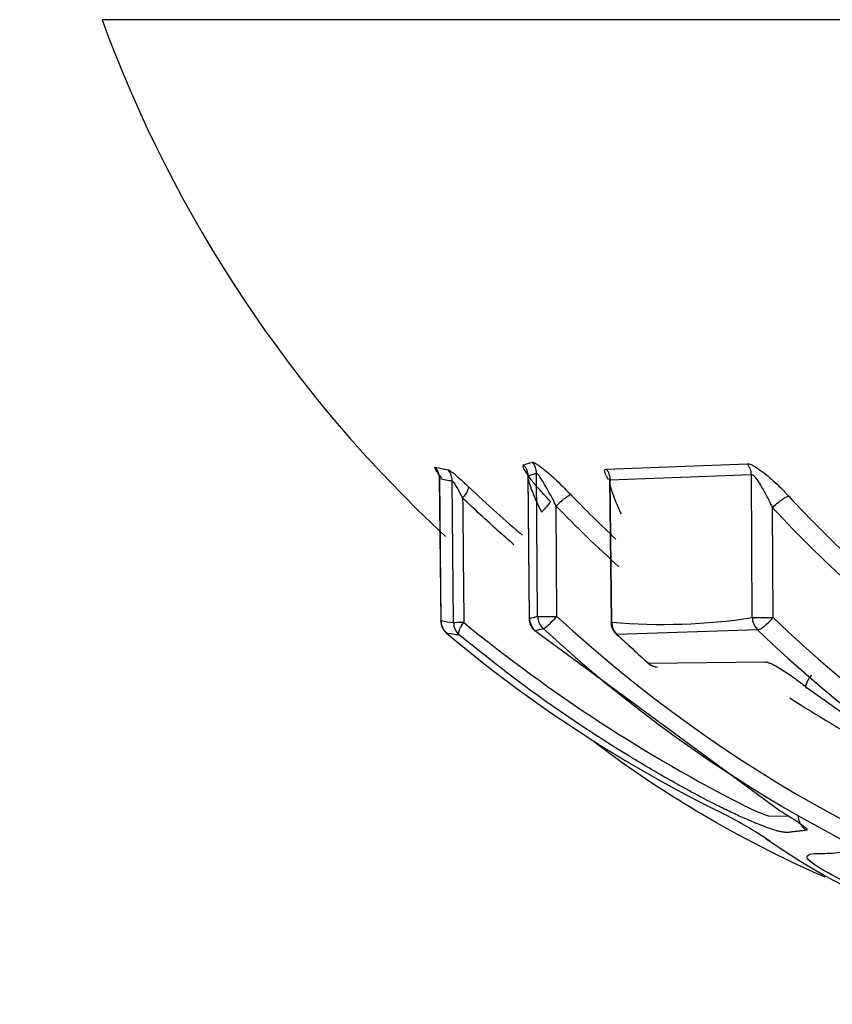
# Paper-space layout 'Sheet1' of a CAD drawing. Units: millimetres. Extents: x 0 to 210, y -3 to 297.
# Drawn here: x 160 to 161, y 198 to 199 of the extents above; entities that cross this region are included whole.
import ezdxf
from ezdxf import colors
from ezdxf.entities.mleader import LeaderData, LeaderLine
from ezdxf.enums import TextEntityAlignment as Align
from ezdxf.math import Vec2, Vec3

# ---------------------------------------------------------------- set-up
doc = ezdxf.new("R2010")
doc.units = ezdxf.units.MM
doc.layers.add('A4ACN0DS00', color=7, linetype='Continuous')
doc.layers.add('Default', color=7, linetype='Continuous')
doc.styles.add('SEACAD_Arial', font='arial.ttf')
doc.dimstyles.new('ISO-InstDr', dxfattribs={"dimtxt": 2.24, "dimasz": 3.136, "dimexe": 1.12, "dimexo": 1.12, "dimgap": 0.56, "dimtad": 1, "dimdec": 0, "dimlfac": 8, "dimzin": 0, "dimdsep": 46, "dimtxsty": 'SEACAD_Arial', "dimblk1": '_SE_FILLED', "dimblk2": '_SE_FILLED', "dimsah": 1, "dimcen": 1.12, "dimadec": 0, "dimazin": 0, "dimtfac": 0.5, "dimtofl": 0, "dimtmove": 0, "dimatfit": 3, "dimfxl": 1, "dimtzin": 0, "dimarcsym": 0})

# ---------------------------------------------------------------- blocks, each defined once
blk = doc.blocks.new('SE2')
at = {"layer": 'A4ACN0DS00', "color": 7, "linetype": 'Continuous'}
for p, q in [((172.5036, 198.9604), (160.1438, 198.9604)), ((160.7152, 198.4513), (160.8747, 198.4574)), ((160.526, 198.4418), (160.5276, 198.2797)), ((160.5262, 198.4408), (160.5278, 198.2797)), ((160.6262, 198.4459), (160.6279, 198.2821)), ((160.6282, 198.2822), (160.6266, 198.4436)), ((160.6374, 198.2846), (160.6362, 198.4466)), ((160.7188, 198.4404), (160.7206, 198.2779)), ((160.8797, 198.4449), (160.7198, 198.4386)), ((160.8806, 198.2831), (160.8797, 198.4449)), ((160.5422, 198.2774), (160.5407, 198.438)), ((160.7216, 198.2779), (160.7198, 198.4386)), ((160.6593, 198.2846), (160.6585, 198.4094)), ((160.9044, 198.2831), (160.9037, 198.4076)), ((160.6344, 198.2684), (160.9122, 198.0642)), ((160.8866, 198.2694), (160.7274, 198.2641)), ((160.7632, 198.2314), (160.8949, 198.2329)), ((160.9428, 198.2034), (161.1555, 198.0538)), ((160.9002, 198.0581), (160.9216, 198.0585))]:
    blk.add_line(p, q, dxfattribs=at)
for centre, radius, start, end in [((161.5527, 199.4752), 1.5, 200.0732, 227.1825), ((160.5669, 198.654), 0.2057, 257.2307, 261.3095), ((160.5622, 198.6654), 0.2175, 285.8164, 288.4865), ((160.6075, 198.4432), 0.0191, 1.0785, 42.6574), ((160.7007, 198.4388), 0.0191, 359.5907, 40.8054), ((160.8601, 198.4444), 0.0196, 1.4292, 41.73), ((160.572, 198.641), 0.2054, 257.131, 261.2342), ((160.5673, 198.65), 0.2147, 286.0077, 288.7134), ((161.7301, 199.4412), 1.4667, 223.9981, 226.7983), ((161.9499, 199.3746), 1.4024, 222.8675, 227.3405), ((161.7267, 199.4407), 1.4848, 223.993, 227.7999), ((161.9443, 199.3732), 1.4196, 222.8606, 228.3446), ((160.5701, 198.5226), 0.2473, 283.5901, 285.7808), ((161.7233, 199.4356), 1.5675, 227.2533, 255.4584), ((160.7791, 198.9497), 0.6743, 265.1022, 278.6499), ((161.9393, 199.3598), 1.4935, 226.131, 254.5897), ((160.5462, 198.2799), 0.0187, 180.5509, 230.1502), ((160.573, 198.5163), 0.2409, 259.1827, 262.6613), ((161.6842, 199.6634), 1.7885, 230.796, 243.0394), ((160.6466, 198.2823), 0.0188, 180.5858, 227.5258), ((160.7393, 198.2781), 0.0188, 180.6346, 226.6993), ((161.5278, 199.4462), 1.5431, 229.899, 243.3677), ((160.5793, 198.5021), 0.2405, 259.1028, 262.6014), ((160.5764, 198.5056), 0.2442, 283.7471, 285.9666), ((161.7198, 199.4351), 1.5855, 227.2491, 255.4556), ((161.8058, 199.4085), 1.5725, 226.7004, 228.4671), ((161.9336, 199.3582), 1.5106, 226.1249, 254.5856), ((160.7747, 198.2457), 0.0187, 228.4658, 265.4626), ((161.7267, 199.4407), 1.4848, 237.232, 241.5166), ((160.6281, 197.6292), 0.4845, 55.7915, 64.5796), ((160.9688, 198.2591), 0.2124, 243.3005, 251.162), ((161.3117, 198.6173), 0.717, 235.0054, 270.7983)]:
    blk.add_arc(centre, radius, start, end, dxfattribs=at)
for centre, major_axis, ratio, start_param, end_param in [((160.5078, 198.4406), (0.0042, 0.0183), 0.980816, 4.941381, 5.682966), ((160.5223, 198.4378), (0.0029, 0.0185), 0.981343, 4.871138, 5.614736), ((160.6178, 198.4464), (-0.006, 0.0178), 0.979907, 4.400752, 5.138098), ((160.6558, 198.2847), (0.0187, 0.0001), 0.010224, 3.332609, 4.90333), ((160.6558, 198.2847), (-0.0051, 0.018), 0.980498, 1.309274, 2.136922), ((160.6558, 198.2847), (-0.0127, -0.0138), 0.146539, 0.168474, 1.693439), ((160.8983, 198.2833), (0.0187, 0.0001), 0.011075, 3.47014, 5.04086), ((160.8983, 198.2833), (-0.0028, 0.0185), 0.945519, 1.436802, 2.265545), ((160.8983, 198.2833), (-0.013, -0.0136), 0.245076, 0.260923, 1.789172), ((160.5462, 198.2799), (0.0187, 0.0002), 0.003759, 2.950585, 3.268948), ((160.5462, 198.2799), (-0.0035, -0.0184), 0.981105, 4.906334, 5.73766), ((160.5606, 198.2775), (-0.0187, -0.0002), 0.00378, -1.196345, -0.191008), ((160.5606, 198.2775), (-0.0024, -0.0186), 0.981478, 4.846767, 5.679849), ((160.6466, 198.2823), (0.0187, 0.0002), 0.006911, 2.950581, 3.141591), ((160.6466, 198.2823), (0.0044, -0.0182), 0.98086, 4.488361, 5.31782), ((160.7393, 198.2781), (0.0187, 0.0002), 0.005444, 2.813061, 3.141594), ((160.7393, 198.2781), (-0.0016, -0.0187), 0.946079, 4.801551, 5.634244), ((160.5462, 198.2799), (0.012, 0.0144), 0.287466, 3.036588, 3.141593), ((160.6466, 198.2823), (0.0127, 0.0138), 0.135368, 3.141593, 3.303896), ((160.7393, 198.2781), (0.0129, 0.0136), 0.234996, 3.141593, 3.344388), ((160.7747, 198.2457), (0.0124, 0.014), 0.241683, 2.877615, 3.141593), ((160.7747, 198.2457), (0.0124, 0.014), 0.241683, 3.141593, 3.337476), ((160.7747, 198.2457), (0.0015, 0.0187), 0.946277, 2.517857, 3.141593), ((160.951, 198.0588), (-0.0025, 0.0186), 0.981504, 1.441995, 2.522338), ((160.9089, 198.0466), (0.0167, 0.0085), 0.990255, 3.428433, 3.775802)]:
    blk.add_ellipse(centre, major_axis=major_axis, ratio=ratio, start_param=start_param, end_param=end_param, dxfattribs=at)
for points, knots in [([(160.5288, 198.4411), (160.5272, 198.4431), (160.5246, 198.4466), (160.5219, 198.4506), (160.5206, 198.4531), (160.5211, 198.4533), (160.5214, 198.4534)], [0.6664416, 0.6664416, 0.6664416, 0.6664416, 0.7707999, 0.8581336, 0.9326538, 1, 1, 1, 1]), ([(160.5358, 198.4506), (160.5361, 198.4505), (160.5368, 198.4503), (160.5387, 198.4492), (160.541, 198.4475), (160.5448, 198.4444), (160.5507, 198.4392), (160.5561, 198.4342), (160.5588, 198.4316)], [0, 0, 0, 0, 0.110741, 0.222504, 0.338767, 0.462631, 0.720502, 1, 1, 1, 1]), ([(160.6512, 198.4155), (160.6489, 198.4179), (160.6444, 198.4225), (160.6384, 198.4292), (160.6332, 198.4352), (160.628, 198.442), (160.6235, 198.4486), (160.6204, 198.4545), (160.6212, 198.4556), (160.6215, 198.4562)], [0, 0, 0, 0, 0.139638, 0.267981, 0.387381, 0.500757, 0.695392, 0.856048, 1, 1, 1, 1]), ([(160.6312, 198.4591), (160.6316, 198.4592), (160.6324, 198.4592), (160.6345, 198.4583), (160.6373, 198.4565), (160.6408, 198.454), (160.645, 198.4506), (160.6505, 198.4461), (160.6575, 198.4399), (160.666, 198.4315), (160.6718, 198.4256), (160.6749, 198.4224)], [0, 0, 0, 0, 0.071801, 0.144411, 0.221005, 0.304304, 0.396436, 0.498983, 0.646851, 0.811594, 1, 1, 1, 1]), ([(160.7179, 198.4393), (160.7164, 198.4416), (160.7142, 198.4458), (160.7126, 198.4506), (160.7143, 198.4511), (160.7152, 198.4513)], [0.5277477, 0.5277477, 0.5277477, 0.5277477, 0.695282, 0.8552112, 1, 1, 1, 1]), ([(160.8747, 198.4574), (160.8753, 198.4574), (160.8766, 198.4575), (160.8793, 198.4565), (160.8827, 198.4548), (160.8868, 198.4522), (160.8914, 198.4488), (160.8974, 198.4443), (160.9047, 198.438), (160.9134, 198.4297), (160.919, 198.4238), (160.9221, 198.4206)], [0, 0, 0, 0, 0.07181, 0.144453, 0.221081, 0.304394, 0.396508, 0.498997, 0.647092, 0.811833, 1, 1, 1, 1]), ([(160.6266, 198.4436), (160.6265, 198.4434), (160.6262, 198.4431), (160.6262, 198.4417), (160.6266, 198.4398), (160.6275, 198.4373), (160.6289, 198.4322), (160.6313, 198.4258), (160.6356, 198.4152), (160.6394, 198.4075), (160.6418, 198.4024)], [0, 0, 0, 0, 0.043716, 0.096348, 0.159739, 0.234946, 0.317648, 0.501347, 0.674178, 1, 1, 1, 1]), ([(160.6585, 198.4094), (160.6573, 198.4118), (160.6532, 198.4203), (160.6465, 198.4318), (160.6394, 198.444), (160.6371, 198.4459), (160.6362, 198.4466)], [0, 0, 0, 0, 0.167184, 0.573027, 0.841478, 1, 1, 1, 1]), ([(160.9037, 198.4076), (160.9024, 198.4102), (160.9004, 198.4144), (160.8964, 198.4224), (160.892, 198.43), (160.8875, 198.4377), (160.884, 198.4422), (160.8813, 198.4448), (160.8802, 198.4448), (160.8797, 198.4449)], [0, 0, 0, 0, 0.180413, 0.27981, 0.54018, 0.712733, 0.82765, 0.919796, 1, 1, 1, 1]), ([(160.5588, 198.4316), (160.5695, 198.4216), (160.5897, 198.4028), (160.6105, 198.3846), (160.6204, 198.3763)], [0, 0, 0, 0, 0.076033, 0.1432746, 0.1432746, 0.1432746, 0.1432746]), ([(160.7198, 198.4386), (160.7196, 198.4386), (160.719, 198.4384), (160.7188, 198.4372), (160.7189, 198.4357), (160.7194, 198.4336), (160.7204, 198.4291), (160.7225, 198.4228), (160.7263, 198.4129), (160.7298, 198.4055), (160.7319, 198.4008)], [0, 0, 0, 0, 0.049162, 0.113464, 0.173072, 0.230436, 0.323889, 0.500808, 0.687643, 1, 1, 1, 1]), ([(160.6103, 198.3657), (160.6045, 198.3708), (160.5918, 198.382), (160.5725, 198.3996), (160.5592, 198.4122), (160.5524, 198.4186)], [0.7665085, 0.7665085, 0.7665085, 0.7665085, 0.835925, 0.9172379, 1, 1, 1, 1]), ([(160.6585, 198.4094), (160.6614, 198.4124), (160.6692, 198.4195), (160.6741, 198.4223), (160.6749, 198.4224)], [0, 0, 0, 0, 0.503031, 1, 1, 1, 1]), ([(160.9037, 198.4076), (160.9065, 198.4106), (160.9146, 198.4177), (160.9206, 198.4206), (160.9221, 198.4206)], [0, 0, 0, 0, 0.49998, 1, 1, 1, 1]), ([(160.6512, 198.4155), (160.6522, 198.4157), (160.6515, 198.4131), (160.6449, 198.4055), (160.6418, 198.4024)], [0, 0, 0, 0, 0.505179, 1, 1, 1, 1]), ([(160.5483, 198.2636), (160.5482, 198.264), (160.5479, 198.2647), (160.548, 198.2661), (160.5487, 198.2687), (160.5502, 198.2727), (160.5528, 198.2762), (160.5538, 198.2775)], [0, 0, 0, 0, 0.161968, 0.297454, 0.406431, 0.766082, 1, 1, 1, 1]), ([(160.9424, 198.0422), (160.9402, 198.0419), (160.9362, 198.0414), (160.9305, 198.0408), (160.9252, 198.0404), (160.9222, 198.0397), (160.9185, 198.0397), (160.9153, 198.0402), (160.9117, 198.0407), (160.9063, 198.0422), (160.8982, 198.0449), (160.8868, 198.0493), (160.8733, 198.055), (160.8587, 198.0616), (160.8412, 198.0701), (160.8201, 198.081), (160.7871, 198.0989), (160.7414, 198.1255), (160.6825, 198.163), (160.6166, 198.209), (160.5719, 198.2447), (160.5483, 198.2636)], [0, 0, 0, 0, 0.055197, 0.100892, 0.141399, 0.181756, 0.196129, 0.218864, 0.237717, 0.25345, 0.283059, 0.31356, 0.345456, 0.379187, 0.41078, 0.452104, 0.503421, 0.602776, 0.718528, 0.850885, 1, 1, 1, 1]), ([(160.8949, 198.2329), (160.8955, 198.2329), (160.8968, 198.2329), (160.8995, 198.232), (160.9033, 198.2304), (160.9085, 198.2277), (160.9173, 198.2224), (160.9269, 198.2158), (160.9362, 198.2088), (160.9406, 198.2052), (160.9428, 198.2034)], [0, 0, 0, 0, 0.073537, 0.148841, 0.228633, 0.347478, 0.475904, 0.738897, 0.872617, 1, 1, 1, 1]), ([(160.9476, 198.2179), (160.945, 198.2145), (160.94, 198.2062), (160.9412, 198.2032), (160.9428, 198.2034)], [0, 0, 0, 0, 0.496964, 1, 1, 1, 1]), ([(160.9632, 197.9889), (160.9144, 198.0104), (160.8302, 198.0537), (160.7462, 198.1086), (160.7087, 198.1368), (160.7014, 198.1424)], [0.4184726, 0.4184726, 0.4184726, 0.4184726, 0.5013673, 0.5675451, 0.5842333, 0.5842333, 0.5842333, 0.5842333]), ([(160.9122, 198.0642), (160.9137, 198.0634), (160.9167, 198.0616), (160.9209, 198.059), (160.9257, 198.056), (160.9307, 198.0528), (160.9355, 198.0494), (160.9394, 198.0466), (160.942, 198.0443), (160.9433, 198.0427), (160.9427, 198.0424), (160.9424, 198.0422)], [0, 0, 0, 0, 0.082364, 0.166767, 0.254529, 0.384165, 0.513806, 0.642183, 0.763938, 0.885332, 1, 1, 1, 1]), ([(161.2647, 197.9105), (161.2551, 197.9099), (161.2403, 197.9089), (161.2223, 197.9082), (161.1997, 197.9109), (161.1617, 197.9193), (161.1092, 197.9343), (161.048, 197.9558), (160.9923, 197.9798), (160.9412, 198.0072), (160.941, 198.0168), (160.9664, 198.0154), (160.9809, 198.0173), (160.9882, 198.0183)], [0, 0, 0, 0, 0.161048, 0.250055, 0.320247, 0.375407, 0.437176, 0.500698, 0.573615, 0.641681, 0.749529, 0.874669, 1, 1, 1, 1])]:
    blk.add_open_spline(points, degree=3, knots=knots, dxfattribs=at)
for points in [[(160.5407, 198.438), (160.5421, 198.4375), (160.5474, 198.4281), (160.5524, 198.4186)], [(160.5588, 198.4316), (160.5599, 198.4299), (160.5568, 198.4239), (160.5524, 198.4186)], [(160.5524, 198.4186), (160.5529, 198.3716), (160.5533, 198.3246), (160.5538, 198.2775)]]:
    blk.add_open_spline(points, degree=3, dxfattribs=at)
blk = doc.blocks.new('DMBLK206')
at = {"layer": 'Default', "linetype": 'Continuous'}
for points in [[(158.594, 172.9756), (161.73, 173.4983), (158.594, 174.021)], [(169.4597, 172.9756), (169.4597, 174.021), (166.3237, 173.4983)]]:
    blk.add_hatch(color=7, dxfattribs=at).paths.add_polyline_path(points)
at = {"layer": 'Default', "color": 7, "linetype": 'Continuous'}
for p, q in [((161.73, 210.4802), (161.73, 172.3783)), ((166.3237, 202.4577), (166.3237, 172.3783)), ((161.73, 173.4983), (155.458, 173.4983)), ((183.9019, 173.4983), (166.3237, 173.4983))]:
    blk.add_line(p, q, dxfattribs=at)
at = {"layer": 'Default', "color": 7, "linetype": 'Continuous', "style": 'SEACAD_Arial'}
for s, p in [('37', (173.7196, 178.9863)), ('(', (171.577, 176.2983)), (')', (182.0952, 176.2983)), ('1.45"', (173.7196, 176.2983))]:
    blk.add_text(s, height=2.24, dxfattribs=at).set_placement(p, align=Align.TOP_LEFT)
blk = doc.blocks.new('_SE_FILLED')
at = {"color": 0}
blk.add_line((0, 0), (-1, 0), dxfattribs=at)
blk.add_solid([(0, 0), (-1, -0.1665), (-1, 0.1665), (0, 0)], dxfattribs=at)
blk = doc.blocks.new('DMBLK220')
at = {"layer": 'Default', "linetype": 'Continuous'}
for points in [[(118.9826, 173.038), (118.9826, 174.0834), (115.8466, 173.5607)], [(158.594, 173.038), (161.73, 173.5607), (158.594, 174.0834)]]:
    blk.add_hatch(color=7, dxfattribs=at).paths.add_polyline_path(points)
at = {"layer": 'Default', "color": 7, "linetype": 'Continuous'}
for p, q in [((161.73, 210.4802), (161.73, 172.4407)), ((115.8466, 207.1991), (115.8466, 172.4407)), ((161.73, 173.5607), (115.8466, 173.5607))]:
    blk.add_line(p, q, dxfattribs=at)
at = {"layer": 'Default', "color": 7, "linetype": 'Continuous', "style": 'SEACAD_Arial'}
for s, p in [('367', (134.2839, 179.0487)), ('(', (132.1413, 176.3607)), (')', (144.4126, 176.3607)), ('14.45"', (134.2839, 176.3607))]:
    blk.add_text(s, height=2.24, dxfattribs=at).set_placement(p, align=Align.TOP_LEFT)

psp = doc.layouts.new('Sheet1')

# ---------------------------------------------------------------- block references
at = {"layer": 'Default'}
psp.add_blockref('SE2', (0, 0), dxfattribs=at)

# ---------------------------------------------------------------- dimensions: what is measured, and where the dimension line sits
at = {"layer": 'Default', "color": 7, "linetype": 'Continuous'}
for base, p1, p2, picture, middle in [((115.8466, 173.5607), (161.73, 211.6002), (115.8466, 208.3191), 'DMBLK220', (138.7883, 173.5607)), ((161.73, 173.4983), (166.3237, 204.2965), (161.73, 211.6002), 'DMBLK206', (170.793, 173.4983))]:
    dim = psp.add_linear_dim(base=base, p1=p1, p2=p2, text='\\A1;<>', dimstyle='ISO-InstDr', override={"dimpost": '\\X'}, dxfattribs=at)
    dim.commit()
    dim.dimension.update_dxf_attribs({"geometry": picture, "text_midpoint": middle, "dimtype": 160})

# ---------------------------------------------------------------- leaders
ml = psp.add_multileader_mtext('Standard', dxfattribs=at)
ml.set_content('{\\pxsm0.9;\\fArial|b0||i0||c0|p34;\\W1.;TAPON LLENADO\\PDE ACEITE\\P}', color=256)
ml.set_leader_properties()
ml.build(insert=Vec2(0, 0))
ml.multileader.update_dxf_attribs({"dogleg_length": 4.8, "arrow_head_size": 2.24})
ctx = ml.context
ctx.base_point, ctx.char_height, ctx.arrow_head_size, ctx.landing_gap_size = Vec3(174.2528, 187.5013), 1.6, 2.24, 0.56
notes = []
notes.append((ctx, [(0, (1, 1, 0), (169.4528, 187.5013), (1, 0), 4.8, [(0, [(160.8614, 203.1824)], 0, [])])]))
ctx.mtext.insert = Vec3(174.8128, 188.3149)
for ctx, leaders in notes:
    for number, flags, end, landing, length, lines in leaders:
        leader = LeaderData()
        leader.index, (leader.has_last_leader_line, leader.has_dogleg_vector, leader.attachment_direction) = number, flags
        leader.last_leader_point, leader.dogleg_vector, leader.dogleg_length = Vec3(end), Vec3(landing), length
        for number, points, colour, breaks in lines:
            line = LeaderLine()
            line.index, line.vertices, line.color, line.breaks = number, Vec3.list(points), colors.encode_raw_color(colour), breaks
            leader.lines.append(line)
        ctx.leaders.append(leader)

doc.saveas('drawing.dxf')
